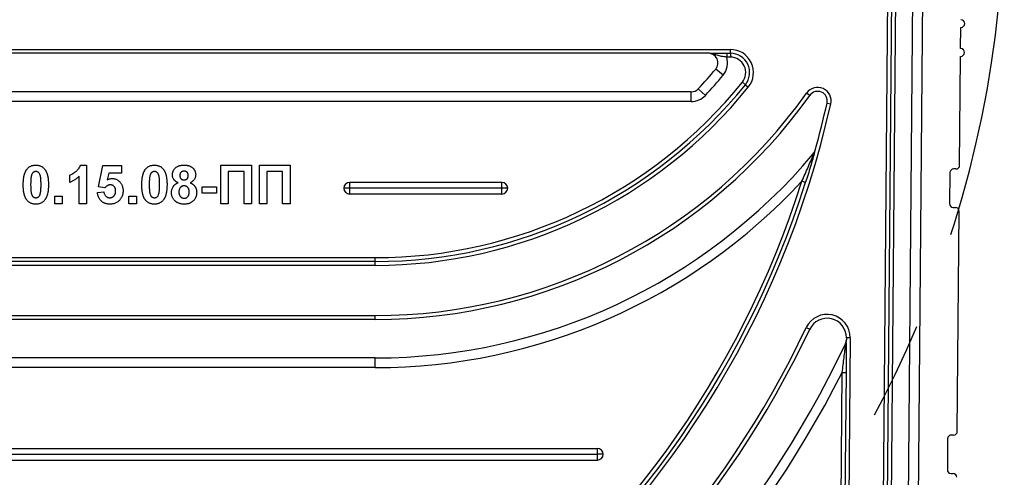
# Model space of a CAD drawing. Units: millimetres. Extents: x -191 to 1327, y -65 to 739.
# Drawn here: x 208 to 259, y 393 to 417 of the extents above; entities that cross this region are included whole.
import ezdxf

# ---------------------------------------------------------------- set-up
doc = ezdxf.new("R2010")
doc.units = ezdxf.units.MM
doc.header["$LTSCALE"] = 2
doc.linetypes.add('CENTERX2', pattern=[20.32, 12.7, -2.54, 2.54, -2.54])
doc.layers.add('FORMAT', color=7, linetype='Continuous')

msp = doc.modelspace()

# ---------------------------------------------------------------- linework, layer by layer
at = {"color": 7, "linetype": 'Continuous', "lineweight": 25}
for p, q in [((252.99506, 378.52256), (253.58074, 445.63507)), ((253.19505, 378.52081), (253.78074, 445.63333)), ((253.98073, 445.63158), (253.39505, 378.51906)), ((253.99026, 343.59015), (254.68408, 423.09345)), ((255.18057, 422.69005), (254.49024, 343.58579)), ((257.11815, 415.5277), (257.12774, 416.62765)), ((158.70038, 415.48569), (245.16658, 415.48569)), ((245.16658, 415.28569), (245.16658, 415.48569)), ((244.02461, 415.28569), (159.84235, 415.28569)), ((244.97855, 415.28569), (244.97855, 415.08569)), ((244.97855, 415.28569), (245.16658, 415.28569)), ((245.16658, 415.08569), (244.97855, 415.08569)), ((245.16658, 415.28569), (245.16658, 415.08569)), ((257.06532, 409.47403), (257.11465, 415.12771)), ((244.79299, 414.14569), (244.4088, 414.46569)), ((243.8692, 413.10124), (243.50467, 413.44346)), ((245.94424, 413.65699), (245.78871, 413.78273)), ((245.94424, 413.65699), (246.09977, 413.53126)), ((243.14014, 413.28569), (160.72683, 413.28569)), ((243.14014, 412.78569), (243.14014, 413.28569)), ((249.28955, 413.10355), (249.12671, 413.21966)), ((243.14014, 412.78569), (160.72683, 412.78569)), ((250.18451, 412.70371), (250.37965, 412.65989)), ((249.48828, 410.06292), (249.4722, 410.07644)), ((211.4455, 409.48569), (211.75399, 409.48569)), ((211.75399, 409.48569), (211.75399, 407.48569)), ((212.36938, 408.35347), (212.60015, 409.46004)), ((212.60015, 409.46004), (213.57451, 409.46004)), ((213.57451, 409.46004), (213.57451, 409.07543)), ((218.72835, 407.48569), (218.72835, 409.48569)), ((218.72835, 409.48569), (220.3181, 409.48569)), ((220.3181, 409.48569), (220.3181, 407.48569)), ((220.72835, 409.48569), (222.3181, 409.48569)), ((220.72835, 407.48569), (220.72835, 409.48569)), ((222.3181, 409.48569), (222.3181, 407.48569)), ((256.87532, 409.28569), (256.752, 409.28569)), ((210.8822, 408.58825), (210.8822, 408.97286)), ((211.36938, 407.48569), (211.36938, 408.90956)), ((212.90864, 409.07543), (212.83012, 408.71846)), ((213.57451, 409.07543), (212.90864, 409.07543)), ((219.93348, 409.15235), (219.11297, 409.15235)), ((219.11297, 409.15235), (219.11297, 407.48569)), ((219.93348, 407.48569), (219.93348, 409.15235)), ((221.93348, 409.15235), (221.11297, 409.15235)), ((221.11297, 409.15235), (221.11297, 407.48569)), ((221.93348, 407.48569), (221.93348, 409.15235)), ((256.56201, 409.09734), (256.54787, 407.47734)), ((212.70512, 408.3062), (212.36938, 408.35347)), ((217.75399, 408.02415), (217.75399, 408.35748)), ((217.75399, 408.35748), (218.49758, 408.35748)), ((218.49758, 408.35748), (218.49758, 408.02415)), ((225.4106, 408.28734), (225.1106, 408.28734)), ((225.4106, 408.58734), (225.4106, 408.28734)), ((233.31072, 408.58734), (225.4106, 408.58734)), ((233.31072, 408.28734), (225.4106, 408.28734)), ((225.4106, 408.28734), (225.4106, 407.98734)), ((233.31072, 408.28734), (233.31072, 408.58734)), ((233.31072, 407.98734), (233.31072, 408.28734)), ((233.61072, 408.28734), (233.31072, 408.28734)), ((248.88307, 408.65388), (249.07372, 408.59344)), ((210.11297, 407.48569), (210.11297, 407.8703)), ((210.11297, 407.8703), (210.49758, 407.8703)), ((210.49758, 407.8703), (210.49758, 407.48569)), ((212.3181, 408.0578), (212.65143, 408.10107)), ((213.95912, 407.8703), (214.34374, 407.8703)), ((213.95912, 407.48569), (213.95912, 407.8703)), ((214.34374, 407.8703), (214.34374, 407.48569)), ((218.49758, 408.02415), (217.75399, 408.02415)), ((233.31072, 407.98734), (225.4106, 407.98734)), ((210.49758, 407.48569), (210.11297, 407.48569)), ((211.75399, 407.48569), (211.36938, 407.48569)), ((214.34374, 407.48569), (213.95912, 407.48569)), ((219.11297, 407.48569), (218.72835, 407.48569)), ((220.3181, 407.48569), (219.93348, 407.48569)), ((221.11297, 407.48569), (220.72835, 407.48569)), ((222.3181, 407.48569), (221.93348, 407.48569)), ((256.73786, 407.28569), (256.85455, 407.28569)), ((256.94488, 395.67403), (257.04455, 407.09403)), ((177.13079, 404.68569), (226.73618, 404.68569)), ((226.73618, 404.48569), (226.73618, 404.68569)), ((226.73618, 404.48569), (177.13079, 404.48569)), ((226.73618, 404.28569), (177.13079, 404.28569)), ((226.73618, 404.28569), (226.73618, 404.48569)), ((177.13079, 401.68569), (226.73618, 401.68569)), ((226.73618, 401.48569), (226.73618, 401.68569)), ((226.73618, 401.48569), (177.13079, 401.48569)), ((249.10383, 401.05976), (249.28438, 400.97372)), ((251.15773, 400.20515), (251.13795, 400.21453)), ((251.18708, 400.53481), (251.18612, 400.42433)), ((251.38708, 400.53306), (251.18708, 400.53481)), ((251.38708, 400.53306), (251.27771, 388.00117)), ((226.73618, 399.48569), (177.13079, 399.48569)), ((226.73618, 398.98569), (226.73618, 399.48569)), ((226.73618, 398.98569), (177.13079, 398.98569)), ((250.87773, 388.00466), (250.97139, 398.73781)), ((250.97139, 398.73781), (251.17139, 398.73607)), ((251.17139, 398.73607), (251.07772, 388.00292)), ((256.75489, 395.48569), (256.63157, 395.48569)), ((256.44158, 395.29734), (256.42744, 393.67734)), ((165.6023, 394.78734), (238.26467, 394.78734)), ((165.6023, 394.48734), (238.26467, 394.48734)), ((238.26467, 394.48734), (238.26467, 394.78734)), ((238.26467, 394.18734), (238.26467, 394.48734)), ((238.56467, 394.48734), (238.26467, 394.48734)), ((165.6023, 394.18734), (238.26467, 394.18734)), ((256.61743, 393.48569), (256.73412, 393.48569))]:
    msp.add_line(p, q, dxfattribs=at)
for centre, radius, start, end in [((257.12949, 416.82765), 0.2, 359.5, 89.5), ((257.12949, 416.82765), 0.2, 269.5, 359.5), ((245.16658, 414.28569), 1.2, 321.046315, 90), ((257.1164, 415.3277), 0.2, 359.5, 89.5), ((244.02461, 414.78569), 0.5, 320.208181, 90), ((244.02461, 414.78569), 1, 320.208181, 17.457603), ((245.16658, 414.28569), 1, 321.046315, 90), ((245.16658, 414.28569), 0.8, 321.046315, 90), ((257.1164, 415.3277), 0.2, 269.5, 359.5), ((226.73618, 429.18569), 23, 316.808068, 320.208181), ((226.73618, 429.18569), 23.5, 316.808068, 320.208181), ((226.73618, 429.18569), 24.5, 270, 321.046315), ((226.73618, 429.18569), 24.7, 270, 321.046315), ((226.73618, 429.18569), 24.9, 270, 321.046315), ((243.14014, 413.78569), 0.5, 270, 316.808068), ((249.69665, 412.81326), 0.7, 347.34453, 144.508468), ((226.73618, 429.18569), 27.5, 270, 324.508468), ((226.73618, 429.18569), 27.7, 270, 324.508468), ((243.14014, 413.78569), 1, 270, 316.808068), ((249.69665, 412.81326), 0.5, 347.34453, 144.508468), ((201.93348, 423.53815), 49.65247, 192.65547, 347.34453), ((201.93348, 423.53815), 49.45247, 344.429505, 347.34453), ((226.73618, 429.18569), 29.7, 270, 319.953513), ((249.08944, 410.39814), 0.5, 319.953513, 344.429505), ((249.40105, 410.17057), 0.13856, 309.019996, 343.827573), ((256.752, 409.09569), 0.19, 90, 179.5), ((256.87532, 409.47569), 0.19, 270, 359.5), ((201.93348, 423.53815), 49.45247, 197.590004, 342.409996), ((201.93348, 423.53815), 49.25247, 197.590004, 342.409996), ((225.4106, 408.28734), 0.3, 90, 180), ((225.4106, 408.28734), 0.3, 180, 270), ((226.73618, 429.18569), 30.2, 270, 317.167208), ((233.31072, 408.28734), 0.3, 0, 90), ((233.31072, 408.28734), 0.3, 270, 0), ((256.73786, 407.47569), 0.19, 179.5, 270), ((256.85455, 407.09569), 0.19, 359.5, 90), ((250.18712, 400.54354), 1.2, 359.5, 154.520501), ((250.18712, 400.54354), 1, 359.5, 154.520501), ((201.93348, 423.53815), 52.45247, 205.479499, 334.520501), ((201.93348, 423.53815), 52.25247, 205.479499, 334.520501), ((201.93348, 423.53815), 54.45247, 205.361622, 334.638378), ((250.68614, 400.42869), 0.5, 334.638378, 359.5), ((251.04613, 400.28768), 0.13879, 323.516694, 359.028569), ((201.93348, 423.53815), 54.95247, 206.827458, 333.172542), ((256.63157, 395.29569), 0.19, 90, 179.5), ((256.75489, 395.67569), 0.19, 270, 359.5), ((238.26467, 394.48734), 0.3, 0, 90), ((238.26467, 394.48734), 0.3, 270, 0), ((256.61743, 393.67569), 0.19, 179.5, 270), ((256.73412, 393.29569), 0.19, 359.5, 90)]:
    msp.add_arc(centre, radius, start, end, dxfattribs=at)
for points, knots in [([(244.97855, 415.08569), (244.88566, 415.09595), (244.79523, 415.10943), (244.6278, 415.14488), (244.55061, 415.16718), (244.40202, 415.21424), (244.32955, 415.23872), (244.17969, 415.2747), (244.10187, 415.28569), (244.02461, 415.28569)], [0, 0, 0, 0, 0.25, 0.25, 0.5, 0.5, 0.75, 0.75, 1, 1, 1, 1]), ([(244.13907, 415.28569), (244.1575, 415.28569), (244.25513, 415.28569), (244.43831, 415.28569), (244.71909, 415.28569), (244.89381, 415.28569), (244.97855, 415.28569)], [0, 0, 0, 0, 0.09322209, 0.49382034, 0.75448955, 1, 1, 1, 1]), ([(248.88307, 408.65388), (248.99282, 408.89784), (249.09957, 409.14097), (249.25493, 409.50329), (249.3059, 409.62366), (249.37898, 409.79826), (249.40298, 409.85596), (249.44859, 409.96621), (249.47022, 410.0188), (249.48828, 410.06292)], [0, 0, 0, 0, 0.5, 0.5, 0.75, 0.75, 0.875, 0.875, 1, 1, 1, 1]), ([(249.53412, 410.13198), (249.52235, 410.0902), (249.50765, 410.03822), (249.47538, 409.92499), (249.45778, 409.86365), (249.40363, 409.6764), (249.36477, 409.54389), (249.24483, 409.14158), (249.16107, 408.86898), (249.07372, 408.59344)], [0, 0, 0, 0, 0.125, 0.125, 0.25, 0.25, 0.5, 0.5, 1, 1, 1, 1]), ([(249.48828, 410.06292), (249.50494, 410.09358), (249.52032, 410.12508), (249.53391, 410.15739), (249.54185, 410.17626), (249.54918, 410.19543), (249.55583, 410.21483), (249.56098, 410.22983), (249.56572, 410.24498), (249.57005, 410.26024), (249.5704, 410.26147), (249.57074, 410.2627), (249.57109, 410.26393)], [0, 0, 0, 0, 0.000125861357, 0.000125861357, 0.000125861357, 0.000199332267, 0.000199332267, 0.000199332267, 0.00025612976, 0.00025612976, 0.00025612976, 0.000260707101, 0.000260707101, 0.000260707101, 0.000260707101]), ([(249.53412, 410.13198), (249.54046, 410.15447), (249.54657, 410.17625), (249.55257, 410.19765), (249.55857, 410.21906), (249.56445, 410.2401), (249.57031, 410.26113), (249.57057, 410.26206), (249.57083, 410.263), (249.57109, 410.26393)], [0, 0, 0, 0, 0.000118865328, 0.000118865328, 0.000118865328, 0.000237804775, 0.000237804775, 0.000237804775, 0.000243096278, 0.000243096278, 0.000243096278, 0.000243096278]), ([(208.47194, 408.47607), (208.47207, 408.49904), (208.47233, 408.54407), (208.47502, 408.61044), (208.4782, 408.67434), (208.48415, 408.73588), (208.49073, 408.79497), (208.49903, 408.85168), (208.50963, 408.90572), (208.52117, 408.95731), (208.53383, 409.00662), (208.54888, 409.05326), (208.5645, 409.09791), (208.58285, 409.13953), (208.60192, 409.17901), (208.62284, 409.2159), (208.64515, 409.25056), (208.66169, 409.27199), (208.66986, 409.28256)], [0, 0, 0, 0, 0.081529321, 0.15978699, 0.235742972, 0.308564204, 0.379173849, 0.446741566, 0.511904166, 0.574572995, 0.634354082, 0.692516127, 0.748439227, 0.802149263, 0.853871277, 0.903960434, 0.952602436, 1, 1, 1, 1]), ([(208.66986, 409.28256), (208.68377, 409.29882), (208.71122, 409.33092), (208.75869, 409.37227), (208.80991, 409.40765), (208.86561, 409.43587), (208.92481, 409.45878), (208.98842, 409.47403), (209.05576, 409.48398), (209.10211, 409.48511), (209.12579, 409.48569)], [0, 0, 0, 0, 0.12395841, 0.24469988, 0.36394128, 0.48415237, 0.60599939, 0.73130574, 0.86275782, 1, 1, 1, 1]), ([(209.12579, 409.48569), (209.1496, 409.48511), (209.19595, 409.48399), (209.26348, 409.47409), (209.32707, 409.45821), (209.3867, 409.43577), (209.44233, 409.40662), (209.49358, 409.37065), (209.54157, 409.32893), (209.56928, 409.29655), (209.58332, 409.28016)], [0, 0, 0, 0, 0.1373231, 0.26735233, 0.39296462, 0.51492044, 0.63419982, 0.75435243, 0.87557549, 1, 1, 1, 1]), ([(209.58332, 409.28016), (209.59135, 409.26971), (209.60774, 409.2484), (209.62981, 409.21396), (209.65102, 409.17743), (209.66954, 409.13792), (209.68728, 409.09613), (209.70371, 409.05195), (209.71798, 409.00503), (209.73141, 408.95596), (209.74235, 408.90397), (209.75246, 408.84964), (209.76084, 408.7927), (209.76745, 408.73335), (209.77335, 408.67167), (209.77659, 408.60737), (209.77924, 408.5406), (209.7795, 408.49517), (209.77964, 408.47206)], [0, 0, 0, 0, 0.04667261, 0.09525061, 0.14486233, 0.19630984, 0.249763, 0.30577477, 0.36326707, 0.42354841, 0.48603267, 0.55148718, 0.61943422, 0.68995097, 0.76314778, 0.83900383, 0.91810463, 1, 1, 1, 1]), ([(210.8822, 408.97286), (210.90781, 408.98247), (210.96142, 409.00257), (211.04053, 409.04533), (211.1231, 409.09826), (211.19247, 409.15018), (211.24754, 409.19634), (211.28603, 409.23344), (211.3217, 409.27144), (211.35319, 409.31156), (211.38135, 409.35298), (211.4063, 409.39564), (211.42826, 409.43968), (211.43975, 409.47035), (211.4455, 409.48569)], [0, 0, 0, 0, 0.1044728, 0.21865345, 0.34285589, 0.47926946, 0.54954099, 0.61742411, 0.68353519, 0.74859713, 0.81217596, 0.87486929, 0.93742944, 1, 1, 1, 1]), ([(214.62579, 408.47607), (214.62592, 408.49904), (214.62618, 408.54407), (214.62886, 408.61044), (214.63205, 408.67434), (214.638, 408.73588), (214.64458, 408.79497), (214.65287, 408.85168), (214.66347, 408.90572), (214.67502, 408.95731), (214.68768, 409.00662), (214.70273, 409.05326), (214.71834, 409.09791), (214.7367, 409.13953), (214.75577, 409.17901), (214.77668, 409.2159), (214.79899, 409.25056), (214.81554, 409.27199), (214.82371, 409.28256)], [0, 0, 0, 0, 0.08152932, 0.15978699, 0.23574297, 0.3085642, 0.37917385, 0.44674157, 0.51190417, 0.57457299, 0.63435408, 0.69251613, 0.74843923, 0.80214926, 0.85387128, 0.90396043, 0.95260244, 1, 1, 1, 1]), ([(214.82371, 409.28256), (214.83761, 409.29882), (214.86507, 409.33092), (214.91254, 409.37227), (214.96376, 409.40765), (215.01945, 409.43587), (215.07866, 409.45878), (215.14227, 409.47403), (215.20961, 409.48398), (215.25596, 409.48511), (215.27964, 409.48569)], [0, 0, 0, 0, 0.12395841, 0.24469988, 0.36394128, 0.48415237, 0.60599939, 0.73130574, 0.86275782, 1, 1, 1, 1]), ([(215.27964, 409.48569), (215.30344, 409.48511), (215.34979, 409.48399), (215.41733, 409.47409), (215.48091, 409.45821), (215.54055, 409.43577), (215.59618, 409.40662), (215.64743, 409.37065), (215.69542, 409.32893), (215.72313, 409.29655), (215.73717, 409.28016)], [0, 0, 0, 0, 0.1373231, 0.26735233, 0.39296462, 0.51492044, 0.63419982, 0.75435243, 0.87557549, 1, 1, 1, 1]), ([(215.73717, 409.28016), (215.7452, 409.26971), (215.76158, 409.2484), (215.78365, 409.21396), (215.80487, 409.17743), (215.82339, 409.13792), (215.84112, 409.09613), (215.85756, 409.05195), (215.87183, 409.00503), (215.88525, 408.95596), (215.89619, 408.90397), (215.9063, 408.84964), (215.91469, 408.7927), (215.9213, 408.73335), (215.9272, 408.67167), (215.93043, 408.60737), (215.93308, 408.5406), (215.93335, 408.49517), (215.93348, 408.47206)], [0, 0, 0, 0, 0.04667261, 0.09525061, 0.14486233, 0.19630984, 0.249763, 0.30577477, 0.36326707, 0.42354841, 0.48603267, 0.55148718, 0.61943422, 0.68995097, 0.76314778, 0.83900383, 0.91810463, 1, 1, 1, 1]), ([(216.21553, 408.97928), (216.21599, 408.99719), (216.21688, 409.03238), (216.22413, 409.08399), (216.23673, 409.13321), (216.25383, 409.18016), (216.27609, 409.22461), (216.30326, 409.26651), (216.33486, 409.30644), (216.37193, 409.3431), (216.41307, 409.37698), (216.45886, 409.40617), (216.50881, 409.4307), (216.56262, 409.45133), (216.62085, 409.46659), (216.68297, 409.47798), (216.7492, 409.48416), (216.79471, 409.48517), (216.8181, 409.48569)], [0, 0, 0, 0, 0.06058757, 0.11897321, 0.175831, 0.23213527, 0.28768623, 0.34356675, 0.4007769, 0.45954568, 0.51958014, 0.58072582, 0.64274122, 0.70750373, 0.77532697, 0.84602819, 0.9209072, 1, 1, 1, 1]), ([(216.8181, 409.48569), (216.84135, 409.48518), (216.88647, 409.48419), (216.95228, 409.4779), (217.01391, 409.46672), (217.07181, 409.4512), (217.12545, 409.43058), (217.17561, 409.40642), (217.2212, 409.37672), (217.26267, 409.34314), (217.30012, 409.30644), (217.33209, 409.26651), (217.35976, 409.22473), (217.38193, 409.18015), (217.39911, 409.13322), (217.41153, 409.08395), (217.41945, 409.03242), (217.42025, 408.9972), (217.42066, 408.97928)], [0, 0, 0, 0, 0.07871483, 0.15276381, 0.22353106, 0.29054487, 0.35536786, 0.41784654, 0.47866908, 0.53911066, 0.59825489, 0.65580155, 0.71198041, 0.76758324, 0.82394011, 0.880851, 0.93935584, 1, 1, 1, 1]), ([(208.89943, 408.95604), (208.89593, 408.94312), (208.88842, 408.91536), (208.87989, 408.8701), (208.87285, 408.81873), (208.86691, 408.76127), (208.86208, 408.69769), (208.85911, 408.62794), (208.85705, 408.55207), (208.85673, 408.49944), (208.85656, 408.47206)], [0, 0, 0, 0, 0.08237332, 0.17704205, 0.28333678, 0.40157606, 0.53269939, 0.67593707, 0.83141302, 1, 1, 1, 1]), ([(209.12579, 409.15235), (209.11359, 409.15179), (209.08947, 409.15069), (209.05441, 409.1425), (209.02129, 409.12898), (208.98997, 409.1101), (208.96112, 409.08385), (208.93669, 409.04865), (208.91559, 409.00545), (208.90503, 408.97316), (208.89943, 408.95604)], [0, 0, 0, 0, 0.112423958, 0.222384858, 0.330122406, 0.441243168, 0.558074976, 0.686948615, 0.834032697, 1, 1, 1, 1]), ([(209.39502, 408.47206), (209.39504, 408.49931), (209.39507, 408.55154), (209.39271, 408.62659), (209.3904, 408.69502), (209.38568, 408.75669), (209.38095, 408.81183), (209.3739, 408.86014), (209.3668, 408.90216), (209.35467, 408.94753), (209.33818, 408.99525), (209.31565, 409.04376), (209.29019, 409.08194), (209.26126, 409.11001), (209.22987, 409.12893), (209.19708, 409.14258), (209.1621, 409.15067), (209.13798, 409.15179), (209.12579, 409.15235)], [0, 0, 0, 0, 0.10069666, 0.19303382, 0.27751099, 0.35371986, 0.42164754, 0.48196035, 0.53414495, 0.57904131, 0.65537796, 0.72050766, 0.7762326, 0.82406139, 0.86816936, 0.91088547, 0.95494923, 1, 1, 1, 1]), ([(211.36938, 408.90956), (211.35195, 408.89187), (211.31732, 408.85671), (211.26201, 408.80767), (211.20459, 408.76206), (211.14449, 408.72029), (211.0825, 408.68179), (211.01799, 408.64684), (210.95141, 408.61498), (210.9053, 408.59717), (210.8822, 408.58825)], [0, 0, 0, 0, 0.12657091, 0.25142475, 0.37642505, 0.50009347, 0.62418069, 0.74813345, 0.87386902, 1, 1, 1, 1]), ([(212.83012, 408.71846), (212.85013, 408.73), (212.8891, 408.75249), (212.95131, 408.77563), (213.01384, 408.79049), (213.056, 408.79242), (213.07691, 408.79338)], [0, 0, 0, 0, 0.265013, 0.51608808, 0.75991733, 1, 1, 1, 1]), ([(213.07691, 408.79338), (213.09657, 408.79285), (213.13541, 408.7918), (213.19237, 408.78323), (213.247, 408.7691), (213.2995, 408.74943), (213.34948, 408.72365), (213.39737, 408.69249), (213.44249, 408.65542), (213.48532, 408.61349), (213.52437, 408.56711), (213.5581, 408.51653), (213.58723, 408.46301), (213.61095, 408.40597), (213.6288, 408.34532), (213.64218, 408.28158), (213.64967, 408.21436), (213.65084, 408.16853), (213.65143, 408.14514)], [0, 0, 0, 0, 0.06090062, 0.12030232, 0.17801514, 0.23550649, 0.29361998, 0.35192764, 0.41222777, 0.47426505, 0.5374226, 0.59974492, 0.66233048, 0.72596345, 0.79076972, 0.85796946, 0.92752341, 1, 1, 1, 1]), ([(215.05327, 408.95604), (215.04978, 408.94312), (215.04226, 408.91536), (215.03373, 408.8701), (215.0267, 408.81873), (215.02076, 408.76127), (215.01593, 408.69769), (215.01295, 408.62794), (215.01089, 408.55207), (215.01057, 408.49944), (215.0104, 408.47206)], [0, 0, 0, 0, 0.08237332, 0.17704205, 0.28333678, 0.40157606, 0.53269939, 0.67593707, 0.83141302, 1, 1, 1, 1]), ([(215.27964, 409.15235), (215.26744, 409.15179), (215.24332, 409.15069), (215.20825, 409.1425), (215.17514, 409.12898), (215.14381, 409.1101), (215.11497, 409.08385), (215.09053, 409.04865), (215.06943, 409.00545), (215.05887, 408.97316), (215.05327, 408.95604)], [0, 0, 0, 0, 0.11242396, 0.22238486, 0.33012241, 0.44124317, 0.55807498, 0.68694861, 0.8340327, 1, 1, 1, 1]), ([(215.54887, 408.47206), (215.54889, 408.49931), (215.54892, 408.55154), (215.54656, 408.62659), (215.54424, 408.69502), (215.53952, 408.75669), (215.53479, 408.81183), (215.52774, 408.86014), (215.52065, 408.90216), (215.50851, 408.94753), (215.49202, 408.99525), (215.4695, 409.04376), (215.44404, 409.08194), (215.4151, 409.11001), (215.38372, 409.12893), (215.35092, 409.14258), (215.31595, 409.15067), (215.29183, 409.15179), (215.27964, 409.15235)], [0, 0, 0, 0, 0.10069666, 0.19303382, 0.27751099, 0.35371986, 0.42164754, 0.48196035, 0.53414495, 0.57904131, 0.65537796, 0.72050766, 0.7762326, 0.82406139, 0.86816936, 0.91088547, 0.95494923, 1, 1, 1, 1]), ([(216.5044, 408.57303), (216.49217, 408.5782), (216.46816, 408.58837), (216.43408, 408.60614), (216.40249, 408.62509), (216.37387, 408.64598), (216.34706, 408.66729), (216.32363, 408.69121), (216.3022, 408.71591), (216.27775, 408.75075), (216.25281, 408.79673), (216.23138, 408.85518), (216.21806, 408.91631), (216.21638, 408.95811), (216.21553, 408.97928)], [0, 0, 0, 0, 0.07484459, 0.14691074, 0.21651182, 0.28233267, 0.34654033, 0.40936453, 0.47077872, 0.53073557, 0.64899498, 0.76452884, 0.88074764, 1, 1, 1, 1]), ([(216.8205, 409.17799), (216.8044, 409.17728), (216.77359, 409.17591), (216.72989, 409.16397), (216.69131, 409.14411), (216.65883, 409.11608), (216.63239, 409.08206), (216.61333, 409.04237), (216.60188, 408.9974), (216.60074, 408.96572), (216.60015, 408.94923)], [0, 0, 0, 0, 0.13476032, 0.25774686, 0.37637924, 0.49545946, 0.61432387, 0.73495065, 0.8619798, 1, 1, 1, 1]), ([(216.60015, 408.94923), (216.60074, 408.93193), (216.60187, 408.89881), (216.61318, 408.85214), (216.6319, 408.81137), (216.65764, 408.7768), (216.69029, 408.74959), (216.72817, 408.73011), (216.77111, 408.71867), (216.8012, 408.71721), (216.8169, 408.71645)], [0, 0, 0, 0, 0.14410201, 0.27599736, 0.3976466, 0.51621483, 0.63249882, 0.74912404, 0.8691444, 1, 1, 1, 1]), ([(216.8169, 408.71645), (216.83273, 408.71719), (216.86326, 408.7186), (216.90653, 408.73045), (216.94491, 408.75004), (216.9776, 408.7776), (217.004, 408.81219), (217.02292, 408.85305), (217.03439, 408.89986), (217.03548, 408.933), (217.03605, 408.95043)], [0, 0, 0, 0, 0.13100864, 0.25258342, 0.36836262, 0.48536157, 0.6037384, 0.72597578, 0.85583972, 1, 1, 1, 1]), ([(217.03605, 408.95043), (217.03548, 408.96694), (217.03439, 408.9985), (217.02268, 409.04316), (217.00431, 409.08299), (216.97787, 409.11658), (216.94614, 409.14456), (216.90833, 409.16379), (216.86598, 409.17592), (216.83608, 409.17728), (216.8205, 409.17799)], [0, 0, 0, 0, 0.14000742, 0.2677657, 0.38963853, 0.51021436, 0.62854612, 0.74634847, 0.86782411, 1, 1, 1, 1]), ([(217.42066, 408.97928), (217.41978, 408.95702), (217.41806, 408.91323), (217.403, 408.84973), (217.3793, 408.78976), (217.34526, 408.73459), (217.30312, 408.68407), (217.25221, 408.64031), (217.19419, 408.60199), (217.15108, 408.58284), (217.12899, 408.57303)], [0, 0, 0, 0, 0.12521068, 0.24638996, 0.36555581, 0.48709652, 0.60991115, 0.7346826, 0.86405506, 1, 1, 1, 1]), ([(209.12579, 407.46004), (209.10184, 407.46073), (209.05492, 407.46208), (208.98642, 407.47279), (208.9213, 407.48993), (208.8598, 407.51441), (208.80201, 407.54614), (208.74748, 407.58417), (208.6974, 407.63022), (208.65819, 407.67309), (208.6295, 407.71184), (208.60927, 407.74396), (208.58972, 407.77834), (208.57284, 407.81603), (208.55619, 407.85594), (208.54144, 407.89892), (208.52843, 407.9446), (208.51622, 407.99277), (208.50603, 408.04377), (208.49666, 408.09744), (208.48928, 408.154), (208.48273, 408.21316), (208.47812, 408.27504), (208.47438, 408.33955), (208.4725, 408.40688), (208.47213, 408.4527), (208.47194, 408.47607)], [0, 0, 0, 0, 0.05240909, 0.10269832, 0.15142797, 0.19959282, 0.24722478, 0.29549603, 0.34477012, 0.39591333, 0.42246553, 0.45020836, 0.47900827, 0.50896943, 0.54057367, 0.57368033, 0.60838467, 0.64455488, 0.68246233, 0.72221946, 0.76382317, 0.80735332, 0.85252232, 0.89967525, 0.94882337, 1, 1, 1, 1]), ([(208.85656, 408.47206), (208.85679, 408.44482), (208.85722, 408.3926), (208.85847, 408.31765), (208.86199, 408.24942), (208.86552, 408.18764), (208.8714, 408.13252), (208.87732, 408.08389), (208.88547, 408.04209), (208.89659, 407.99662), (208.9134, 407.94904), (208.93648, 407.90103), (208.96122, 407.86248), (208.99037, 407.83489), (209.02191, 407.81637), (209.05462, 407.80277), (209.08965, 407.79513), (209.1136, 407.79397), (209.12579, 407.79338)], [0, 0, 0, 0, 0.10083462, 0.19328305, 0.27740085, 0.35367774, 0.42223622, 0.4825627, 0.53490799, 0.57974182, 0.65571384, 0.72114546, 0.77666602, 0.82421818, 0.86812704, 0.91135745, 0.95488914, 1, 1, 1, 1]), ([(209.35215, 407.98969), (209.35564, 408.00261), (209.36311, 408.03025), (209.3717, 408.07523), (209.37875, 408.12633), (209.38464, 408.18353), (209.38952, 408.24697), (209.39247, 408.31659), (209.39453, 408.39232), (209.39485, 408.44482), (209.39502, 408.47206)], [0, 0, 0, 0, 0.08264303, 0.17681205, 0.28263789, 0.40126431, 0.5319943, 0.67570099, 0.83168601, 1, 1, 1, 1]), ([(209.77964, 408.47206), (209.7795, 408.44896), (209.77924, 408.40367), (209.77658, 408.33702), (209.77335, 408.27286), (209.76746, 408.21118), (209.76079, 408.15184), (209.75265, 408.09497), (209.74178, 408.04088), (209.73101, 407.98898), (209.71766, 407.9397), (209.70275, 407.89286), (209.68698, 407.84813), (209.66883, 407.80629), (209.64965, 407.76673), (209.62874, 407.72982), (209.60643, 407.69517), (209.58988, 407.67374), (209.58172, 407.66317)], [0, 0, 0, 0, 0.081774198, 0.160285604, 0.236029412, 0.309117924, 0.379530329, 0.447376833, 0.51235741, 0.574749217, 0.634941361, 0.692940937, 0.748707822, 0.802701936, 0.854279471, 0.90422871, 0.952734836, 1, 1, 1, 1]), ([(212.98516, 408.46004), (212.97231, 408.45958), (212.94667, 408.45866), (212.90881, 408.45119), (212.87197, 408.43902), (212.83617, 408.42209), (212.80152, 408.40024), (212.76815, 408.37342), (212.73551, 408.34209), (212.71546, 408.31841), (212.70512, 408.3062)], [0, 0, 0, 0, 0.11646089, 0.23234129, 0.34835446, 0.46750941, 0.59046088, 0.71885407, 0.85500534, 1, 1, 1, 1]), ([(213.26682, 408.13673), (213.26661, 408.14983), (213.26621, 408.17514), (213.26248, 408.21181), (213.25675, 408.24609), (213.24765, 408.27771), (213.23725, 408.30727), (213.22324, 408.33371), (213.20785, 408.35819), (213.18911, 408.37939), (213.16868, 408.39812), (213.14692, 408.4148), (213.1236, 408.42873), (213.09893, 408.44068), (213.0725, 408.44938), (213.04451, 408.45517), (213.01535, 408.45952), (212.99533, 408.45987), (212.98516, 408.46004)], [0, 0, 0, 0, 0.08076352, 0.15608881, 0.22718787, 0.29473889, 0.35885252, 0.4200087, 0.4789559, 0.53676402, 0.59389324, 0.64974322, 0.70554457, 0.76118153, 0.81848863, 0.87665365, 0.93734764, 1, 1, 1, 1]), ([(215.27964, 407.46004), (215.25569, 407.46073), (215.20877, 407.46208), (215.14026, 407.47279), (215.07514, 407.48993), (215.01365, 407.51441), (214.95586, 407.54614), (214.90133, 407.58417), (214.85125, 407.63022), (214.81203, 407.67309), (214.78335, 407.71184), (214.76312, 407.74396), (214.74356, 407.77834), (214.72669, 407.81603), (214.71004, 407.85594), (214.69529, 407.89892), (214.68228, 407.9446), (214.67006, 407.99277), (214.65988, 408.04377), (214.65051, 408.09744), (214.64312, 408.154), (214.63658, 408.21316), (214.63197, 408.27504), (214.62822, 408.33955), (214.62635, 408.40688), (214.62598, 408.4527), (214.62579, 408.47607)], [0, 0, 0, 0, 0.05240909, 0.10269832, 0.15142797, 0.19959282, 0.24722478, 0.29549603, 0.34477012, 0.39591333, 0.42246553, 0.45020836, 0.47900827, 0.50896943, 0.54057367, 0.57368033, 0.60838467, 0.64455488, 0.68246233, 0.72221946, 0.76382317, 0.80735332, 0.85252232, 0.89967525, 0.94882337, 1, 1, 1, 1]), ([(215.0104, 408.47206), (215.01063, 408.44482), (215.01107, 408.3926), (215.01231, 408.31765), (215.01584, 408.24942), (215.01937, 408.18764), (215.02525, 408.13252), (215.03116, 408.08389), (215.03931, 408.04209), (215.05043, 407.99662), (215.06725, 407.94904), (215.09032, 407.90103), (215.11507, 407.86248), (215.14421, 407.83489), (215.17575, 407.81637), (215.20847, 407.80277), (215.2435, 407.79513), (215.26745, 407.79397), (215.27964, 407.79338)], [0, 0, 0, 0, 0.100834617, 0.193283049, 0.277400845, 0.353677743, 0.422236218, 0.482562704, 0.534907994, 0.579741815, 0.655713842, 0.721145455, 0.77666602, 0.824218184, 0.868127043, 0.911357451, 0.954889139, 1, 1, 1, 1]), ([(215.506, 407.98969), (215.50949, 408.00261), (215.51696, 408.03025), (215.52555, 408.07523), (215.5326, 408.12633), (215.53848, 408.18353), (215.54336, 408.24697), (215.54632, 408.31659), (215.54837, 408.39232), (215.5487, 408.44482), (215.54887, 408.47206)], [0, 0, 0, 0, 0.08264303, 0.17681205, 0.28263789, 0.40126431, 0.5319943, 0.67570099, 0.83168601, 1, 1, 1, 1]), ([(215.93348, 408.47206), (215.93335, 408.44896), (215.93309, 408.40367), (215.93042, 408.33702), (215.9272, 408.27286), (215.92131, 408.21118), (215.91464, 408.15184), (215.90649, 408.09497), (215.89562, 408.04088), (215.88485, 407.98898), (215.87151, 407.9397), (215.8566, 407.89286), (215.84082, 407.84813), (215.82268, 407.80629), (215.80349, 407.76673), (215.78259, 407.72982), (215.76028, 407.69517), (215.74373, 407.67374), (215.73557, 407.66317)], [0, 0, 0, 0, 0.0817742, 0.1602856, 0.23602941, 0.30911792, 0.37953033, 0.44737683, 0.51235741, 0.57474922, 0.63494136, 0.69294094, 0.74870782, 0.80270194, 0.85427947, 0.90422871, 0.95273484, 1, 1, 1, 1]), ([(216.16425, 408.06621), (216.16526, 408.09273), (216.16726, 408.14513), (216.18294, 408.22206), (216.20883, 408.29544), (216.23842, 408.35352), (216.26755, 408.3971), (216.29262, 408.42821), (216.32068, 408.45737), (216.35152, 408.48473), (216.3856, 408.50969), (216.42253, 408.53276), (216.46203, 408.55468), (216.49013, 408.56685), (216.5044, 408.57303)], [0, 0, 0, 0, 0.12222754, 0.241582394, 0.360421124, 0.480261388, 0.541081869, 0.601977168, 0.664276933, 0.727555668, 0.791866342, 0.858858733, 0.928323111, 1, 1, 1, 1]), ([(216.8173, 408.40876), (216.80633, 408.40844), (216.78511, 408.40781), (216.7543, 408.40345), (216.72572, 408.39572), (216.69905, 408.38548), (216.67468, 408.37162), (216.65261, 408.35461), (216.63237, 408.33498), (216.60922, 408.3048), (216.58504, 408.26422), (216.56461, 408.21203), (216.55092, 408.15813), (216.54955, 408.12118), (216.54887, 408.10267)], [0, 0, 0, 0, 0.07203664, 0.1394179, 0.20390915, 0.26615262, 0.32666503, 0.38738701, 0.44881494, 0.51130532, 0.6368086, 0.7577093, 0.87859408, 1, 1, 1, 1]), ([(217.08733, 408.09827), (217.08711, 408.10963), (217.08668, 408.13187), (217.08299, 408.16444), (217.07702, 408.1954), (217.06871, 408.22468), (217.05779, 408.25198), (217.04485, 408.27771), (217.02932, 408.30167), (217.01117, 408.32356), (216.99177, 408.3436), (216.97066, 408.36104), (216.94827, 408.37588), (216.92449, 408.38802), (216.89941, 408.39717), (216.87329, 408.40409), (216.84574, 408.4082), (216.82693, 408.40857), (216.8173, 408.40876)], [0, 0, 0, 0, 0.07381083, 0.14453703, 0.21261547, 0.27853571, 0.34202924, 0.40335058, 0.46545296, 0.52712332, 0.58787709, 0.64643421, 0.70468184, 0.76212224, 0.81951017, 0.87781596, 0.93746257, 1, 1, 1, 1]), ([(217.12899, 408.57303), (217.14271, 408.56735), (217.16961, 408.5562), (217.20784, 408.53637), (217.24345, 408.51465), (217.27706, 408.49161), (217.30739, 408.46571), (217.33554, 408.43845), (217.36151, 408.40946), (217.38449, 408.37835), (217.40506, 408.34564), (217.4231, 408.31186), (217.43798, 408.27651), (217.45036, 408.24025), (217.46015, 408.20263), (217.46668, 408.16374), (217.4715, 408.12363), (217.47179, 408.09641), (217.47194, 408.08264)], [0, 0, 0, 0, 0.069665234, 0.136700854, 0.201985801, 0.265487303, 0.327797782, 0.389000148, 0.449413441, 0.510371126, 0.570399097, 0.63071466, 0.690004283, 0.750293758, 0.810527759, 0.872286667, 0.935378077, 1, 1, 1, 1]), ([(209.12579, 407.79338), (209.13813, 407.79391), (209.16227, 407.79495), (209.19738, 407.80341), (209.23054, 407.81653), (209.26165, 407.83578), (209.29047, 407.86186), (209.31489, 407.89709), (209.33599, 407.94028), (209.34655, 407.97257), (209.35215, 407.98969)], [0, 0, 0, 0, 0.11363849, 0.22238618, 0.33125238, 0.44131037, 0.55812813, 0.68698627, 0.83405266, 1, 1, 1, 1]), ([(212.97274, 407.46004), (212.95029, 407.46045), (212.90643, 407.46124), (212.84221, 407.46908), (212.78135, 407.4818), (212.72347, 407.49946), (212.66891, 407.5224), (212.61724, 407.55009), (212.56891, 407.58315), (212.52412, 407.62132), (212.48299, 407.66352), (212.4463, 407.70969), (212.41366, 407.75907), (212.38569, 407.81214), (212.36185, 407.86855), (212.34287, 407.92857), (212.32724, 407.99181), (212.32118, 408.03556), (212.3181, 408.0578)], [0, 0, 0, 0, 0.06868201, 0.13410537, 0.19756793, 0.25869526, 0.31894243, 0.37835259, 0.43773325, 0.4977361, 0.55812164, 0.61771695, 0.67788788, 0.73893187, 0.80100222, 0.86495866, 0.93135202, 1, 1, 1, 1]), ([(212.65143, 408.10107), (212.65512, 408.07846), (212.66222, 408.03493), (212.68426, 407.97416), (212.71496, 407.92062), (212.75442, 407.87554), (212.79932, 407.83888), (212.84893, 407.81274), (212.90173, 407.79628), (212.93831, 407.79435), (212.95672, 407.79338)], [0, 0, 0, 0, 0.14435608, 0.27798142, 0.40567624, 0.53179133, 0.65412077, 0.76953384, 0.88396954, 1, 1, 1, 1]), ([(212.95672, 407.79338), (212.96742, 407.79357), (212.98836, 407.79393), (213.01921, 407.79811), (213.04869, 407.80489), (213.07707, 407.8141), (213.10405, 407.82621), (213.12965, 407.84103), (213.15398, 407.85858), (213.17716, 407.87843), (213.19857, 407.90108), (213.21647, 407.92716), (213.23233, 407.95534), (213.24524, 407.98636), (213.25455, 408.02035), (213.26196, 408.05672), (213.26574, 408.09592), (213.26645, 408.12283), (213.26682, 408.13673)], [0, 0, 0, 0, 0.06132926, 0.12005296, 0.17821936, 0.23466527, 0.29090286, 0.3475356, 0.40408539, 0.4627491, 0.52237531, 0.58231076, 0.6436974, 0.70757648, 0.774502, 0.84556573, 0.92026906, 1, 1, 1, 1]), ([(213.65143, 408.14514), (213.65089, 408.1255), (213.64983, 408.08651), (213.6436, 408.02881), (213.63197, 407.97281), (213.61716, 407.9182), (213.59668, 407.86542), (213.57239, 407.81415), (213.54335, 407.76446), (213.52094, 407.73311), (213.5096, 407.71726)], [0, 0, 0, 0, 0.12844062, 0.254928963, 0.378716134, 0.501994302, 0.62440698, 0.748194151, 0.872620005, 1, 1, 1, 1]), ([(215.27964, 407.79338), (215.29197, 407.79391), (215.31611, 407.79495), (215.35122, 407.80341), (215.38438, 407.81653), (215.4155, 407.83578), (215.44432, 407.86186), (215.46873, 407.89709), (215.48984, 407.94028), (215.5004, 407.97257), (215.506, 407.98969)], [0, 0, 0, 0, 0.11363849, 0.22238618, 0.33125238, 0.44131037, 0.55812813, 0.68698627, 0.83405266, 1, 1, 1, 1]), ([(216.37739, 407.60307), (216.3603, 407.61734), (216.32655, 407.64551), (216.28354, 407.69451), (216.24636, 407.74668), (216.21631, 407.80299), (216.19287, 407.86341), (216.17623, 407.92753), (216.16585, 407.99563), (216.16479, 408.04227), (216.16425, 408.06621)], [0, 0, 0, 0, 0.1261687, 0.24906393, 0.36868489, 0.48903083, 0.61018511, 0.73552971, 0.86423051, 1, 1, 1, 1]), ([(216.54887, 408.10267), (216.54908, 408.08984), (216.54949, 408.06493), (216.55322, 408.02865), (216.55899, 407.9944), (216.568, 407.96248), (216.57862, 407.93237), (216.59239, 407.90488), (216.60804, 407.87917), (216.6265, 407.85604), (216.64685, 407.83548), (216.66818, 407.81701), (216.69107, 407.80196), (216.71498, 407.78921), (216.74032, 407.77961), (216.76684, 407.77302), (216.79442, 407.76814), (216.81327, 407.76787), (216.8229, 407.76774)], [0, 0, 0, 0, 0.07914029, 0.15366798, 0.22478811, 0.29315328, 0.35805935, 0.42144125, 0.48249335, 0.54348982, 0.60350445, 0.66079299, 0.71723985, 0.77215646, 0.82770611, 0.88386355, 0.94062227, 1, 1, 1, 1]), ([(216.8229, 407.76774), (216.83227, 407.76792), (216.85055, 407.76829), (216.87743, 407.77246), (216.90301, 407.77934), (216.92762, 407.78838), (216.95058, 407.80067), (216.97248, 407.81526), (216.99335, 407.83239), (217.01247, 407.85261), (217.03028, 407.87491), (217.04539, 407.90009), (217.05888, 407.92727), (217.06889, 407.95718), (217.07775, 407.98905), (217.08283, 408.02349), (217.08675, 408.06012), (217.08713, 408.0853), (217.08733, 408.09827)], [0, 0, 0, 0, 0.05889485, 0.11500654, 0.17066941, 0.22546875, 0.27961302, 0.33416681, 0.39088595, 0.44914754, 0.50901218, 0.57013826, 0.63367324, 0.69960413, 0.76831636, 0.84155814, 0.91842443, 1, 1, 1, 1]), ([(217.47194, 408.08264), (217.47137, 408.06018), (217.47025, 408.01606), (217.46239, 407.95145), (217.44819, 407.8902), (217.42881, 407.83215), (217.40465, 407.77689), (217.37372, 407.72548), (217.33795, 407.67701), (217.29676, 407.63238), (217.25115, 407.59194), (217.20172, 407.5564), (217.14839, 407.52673), (217.09158, 407.50198), (217.03088, 407.48346), (216.96672, 407.46965), (216.89896, 407.4617), (216.85257, 407.46061), (216.82891, 407.46004)], [0, 0, 0, 0, 0.06685448, 0.13135984, 0.19337626, 0.25372745, 0.31335395, 0.37254138, 0.43194343, 0.49244243, 0.55299889, 0.61313096, 0.67329851, 0.73438132, 0.79725972, 0.86190706, 0.92957008, 1, 1, 1, 1]), ([(209.58172, 407.66317), (209.56781, 407.64691), (209.54035, 407.61482), (209.49289, 407.57344), (209.44173, 407.53822), (209.3862, 407.50965), (209.32686, 407.48705), (209.26316, 407.47168), (209.19581, 407.46176), (209.14946, 407.46062), (209.12579, 407.46004)], [0, 0, 0, 0, 0.12395396, 0.2446911, 0.36392821, 0.48344676, 0.60601354, 0.73131539, 0.86276274, 1, 1, 1, 1]), ([(213.5096, 407.71726), (213.49308, 407.69684), (213.46056, 407.65665), (213.40489, 407.60381), (213.34434, 407.55943), (213.27907, 407.52299), (213.20917, 407.49439), (213.1343, 407.47451), (213.05502, 407.46221), (213.00057, 407.46078), (212.97274, 407.46004)], [0, 0, 0, 0, 0.12726521, 0.25047274, 0.37091837, 0.49035197, 0.61203916, 0.73612833, 0.86516034, 1, 1, 1, 1]), ([(215.73557, 407.66317), (215.72166, 407.64691), (215.6942, 407.61482), (215.64674, 407.57344), (215.59558, 407.53822), (215.54005, 407.50965), (215.4807, 407.48705), (215.41701, 407.47168), (215.34966, 407.46176), (215.30331, 407.46062), (215.27964, 407.46004)], [0, 0, 0, 0, 0.12395396, 0.2446911, 0.36392821, 0.48344676, 0.60601354, 0.73131539, 0.86276274, 1, 1, 1, 1]), ([(216.82891, 407.46004), (216.80673, 407.46056), (216.76334, 407.46156), (216.69955, 407.46793), (216.63872, 407.47909), (216.58061, 407.49488), (216.52515, 407.51461), (216.47303, 407.5399), (216.4231, 407.56845), (216.39265, 407.59151), (216.37739, 407.60307)], [0, 0, 0, 0, 0.137825045, 0.269592783, 0.39783365, 0.521619175, 0.643405836, 0.762909935, 0.881166044, 1, 1, 1, 1]), ([(250.97139, 398.73781), (251.00452, 398.99421), (251.0371, 399.24863), (251.08503, 399.62625), (251.10081, 399.75118), (251.12355, 399.93202), (251.13105, 399.99176), (251.14528, 400.10543), (251.15204, 400.15953), (251.15773, 400.20515)], [0, 0, 0, 0, 0.5, 0.5, 0.75, 0.75, 0.875, 0.875, 1, 1, 1, 1]), ([(251.15773, 400.20515), (251.16602, 400.23963), (251.17286, 400.27459), (251.1777, 400.30989), (251.18054, 400.33059), (251.1827, 400.35142), (251.18412, 400.3723), (251.18521, 400.38834), (251.18587, 400.40442), (251.18608, 400.42051), (251.18609, 400.42178), (251.18611, 400.42306), (251.18612, 400.42433)], [0, 0, 0, 0, 0.000128072853, 0.000128072853, 0.000128072853, 0.000203122196, 0.000203122196, 0.000203122196, 0.000260757474, 0.000260757474, 0.000260757474, 0.000265325982, 0.000265325982, 0.000265325982, 0.000265325982]), ([(251.18491, 400.28532), (251.18454, 400.24343), (251.18409, 400.1917), (251.1831, 400.07886), (251.18257, 400.01751), (251.18093, 399.83002), (251.17977, 399.6972), (251.17623, 399.29157), (251.17383, 399.01582), (251.17139, 398.73607)], [0, 0, 0, 0, 0.125, 0.125, 0.25, 0.25, 0.5, 0.5, 1, 1, 1, 1]), ([(251.18491, 400.28532), (251.18511, 400.30908), (251.18531, 400.33205), (251.18551, 400.3546), (251.18571, 400.37716), (251.1859, 400.39931), (251.18609, 400.42143), (251.1861, 400.4224), (251.18611, 400.42336), (251.18612, 400.42433)], [0, 0, 0, 0, 0.000121092867, 0.000121092867, 0.000121092867, 0.000242272075, 0.000242272075, 0.000242272075, 0.000247563577, 0.000247563577, 0.000247563577, 0.000247563577])]:
    msp.add_open_spline(points, degree=3, knots=knots, dxfattribs=at)
at = {"layer": 'FORMAT', "linetype": 'CENTERX2'}
msp.add_arc((201.93348, 423.53815), 57.45, 180, 0, dxfattribs=at)

doc.saveas('drawing.dxf')
